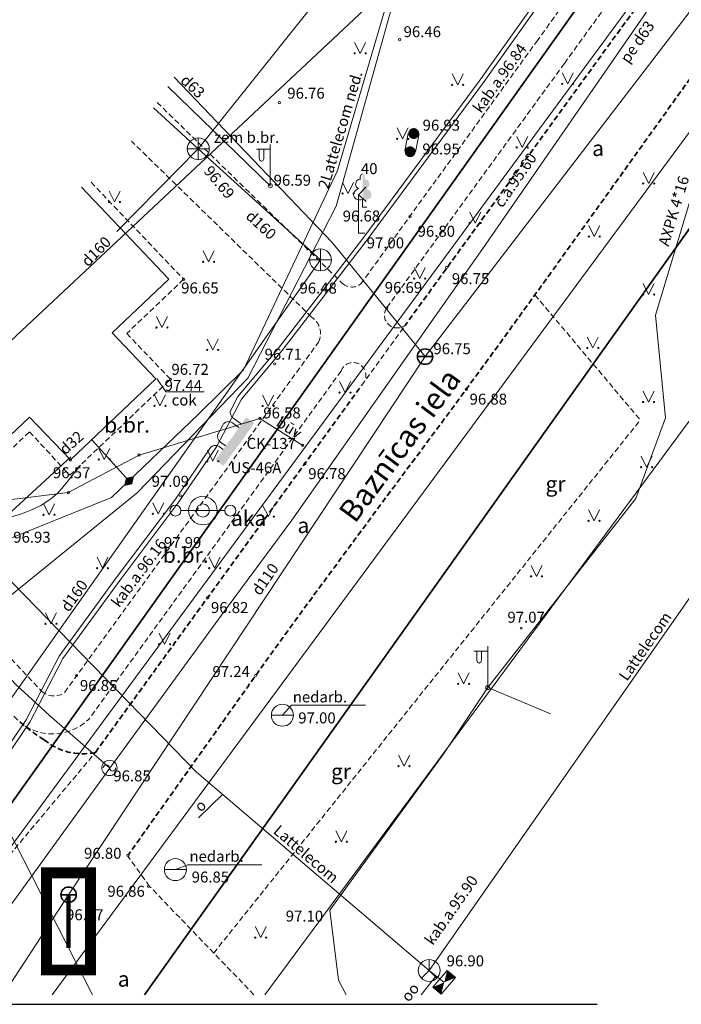
# Model space of a CAD drawing. Units: millimetres. Extents: x 1952 to 2532, y 101 to 959.
# Drawn here: x 2289 to 2350, y 191 to 281 of the extents above; entities that cross this region are included whole.
import ezdxf
from ezdxf.enums import TextEntityAlignment as Align

# ---------------------------------------------------------------- set-up
doc = ezdxf.new("R2010")
doc.units = ezdxf.units.MM
for name, pattern in [('ADTI_0', [2, 1, 1]), ('ADTI_2', [0.75, 0.5, -0.25]), ('CENTER2', [28.575, 19.05, -3.175, 3.175, -3.175])]:
    doc.linetypes.add(name, pattern=pattern)
for name, color, linetype, lineweight, true_color in [('00_PROJ_UDENS', 7, 'U1', 25, 0x001e80), ('APGR_SARK_####_####_#', 1, 'ADTI_0', 35, 0xff0000), ('APGS_ELEM_####_####_#', 7, 'ADTI_0', 9, 0xfe005e), ('APGS_VADP_ZSPR_####_#', 7, 'APGS_VADP_ZSPR', 9, 0xfe005e), ('APGS_VADP_ZSPR_TKST_#', 7, 'ADTI_0', 9, 0xfe005e), ('BUVE_COKL_####_####_#', 7, 'ADTI_0', 9, 0x009696), ('BUVE_EKAS_####_####_#', 7, 'ADTI_0', 35, 0xffffff), ('BUVE_ELEM_####_####_#', 7, 'ADTI_0', 9, 0xffffff), ('CELI_CAPM_####_####_#', 7, 'ADTI_2', 35, 0xd200d2), ('CELI_CMAL_####_####_#', 7, 'ADTI_2', 9, 0xd200d2), ('CELI_CSEG_####_TKST_#', 7, 'ADTI_0', 9, 0xd200d2), ('CELI_ELEM_####_####_#', 2, 'ADTI_0', 9, 0xffff00), ('CELI_IELA_####_TKST_#', 7, 'ADTI_0', 35, 0xffffff), ('CELI_REKL_####_####_#', 2, 'ADTI_0', 9, 0xffff00), ('ELEK_ELEM_####_####_#', 30, 'ADTI_0', 35, 0xff7f00), ('ELEK_ELEM_####_TKST_#', 7, 'ADTI_0', 9, 0x878700), ('ELEK_VADP_ZSPR_####_#', 7, 'ELEK_VADP_ZSPR', 9, 0x878700), ('ELEK_VADP_ZSPR_TKST_#', 7, 'ADTI_0', 9, 0x878700), ('GAZE_ELEM_####_####_#', 1, 'ADTI_0', 9, 0xff0000), ('GAZE_ELEM_####_TKST_#', 1, 'ADTI_0', 9, 0xff0000), ('GAZE_VADP_VSP2_####_#', 1, 'GAZE_VADP_VSP2', 9, 0xff0000), ('GAZE_VADP_VSP2_TKST_#', 1, 'ADTI_0', 9, 0xff0000), ('RAMI_UZMR_####_####_#', 7, 'RAMI_UZMR', 9, 0xa500a5), ('RELJ_AATZ_####_TKST_#', 7, 'ADTI_0', 9, 0x000000), ('RELJ_ELEM_####_####_#', 7, 'ADTI_0', 35, 0xffffff), ('RELJ_HORZ_PAMT_####_#', 7, 'ADTI_0', 9, 0xd27000), ('SAKK_ELEM_####_####_#', 5, 'ADTI_0', 35, 0x0000ff), ('SAKK_ELEM_####_TKST_#', 5, 'ADTI_0', 9, 0x0000ff), ('SAKK_IZVK_####_TKST_#', 5, 'ADTI_0', 9, 0x0000ff), ('SAKK_KKAN_####_####_#', 5, 'SAKK_KKAN', 9, 0x0000ff), ('SAKK_KKAN_####_TKST_#', 5, 'ADTI_0', 9, 0x0000ff), ('SAKT_ELEM_####_####_#', 7, 'ADTI_0', 35, 0x00b400), ('SAKT_VADP_NEDR_####_#', 7, 'SAKT_VADP_NEDR', 9, 0xc0c0c0), ('SAKT_VADP_NEDR_TKST_#', 7, 'ADTI_0', 9, 0xc0c0c0), ('SKAN_ELEM_####_####_#', 7, 'ADTI_0', 35, 0xb46600), ('SKAN_ELEM_PAST_TKST_#', 7, 'ADTI_0', 9, 0xb46600), ('SKAN_VADP_PAST_####_#', 7, 'SKAN_VADP_PAST', 9, 0xb46600), ('SKAN_VADP_PAST_TKST_#', 7, 'ADTI_0', 9, 0xb46600), ('TERT_DIAM_####_TKST_#', 7, 'ADTI_0', 9, 0x00e100), ('TERT_ELEM_####_####_#', 7, 'ADTI_0', 9, 0x00f000), ('UDTK_ELEM_####_####_#', 7, 'ADTI_0', 35, 0x00fea0), ('UDTK_ELEM_####_TKST_#', 7, 'ADTI_0', 9, 0x00fea0), ('UDTK_VADP_UDEN_####_#', 7, 'UDTK_VADP_UDEN', 9, 0x00fea0), ('UDTK_VADP_UDEN_TKST_#', 7, 'ADTI_0', 9, 0x00fea0)]:
    doc.layers.add(name, color=color, linetype=linetype, lineweight=lineweight, true_color=true_color)
doc.layers.add('A-Anno-Legn', color=251, linetype='Continuous')
doc.layers.add('GP_LIN_DARBU_ROBEZHA', color=7, linetype='CENTER2', true_color=0xfe7f00)
doc.layers.add('ROBZ_PROJ_####_####_#', color=4, linetype='ADTI_1', lineweight=20)
doc.layers.add('ROBZ_UZMR_####_####_#', color=4, linetype='Continuous', lineweight=20)
doc.styles.get("Standard").update_dxf_attribs({"font": 'arial.ttf'})
doc.styles.add('Tahoma_05_CB', font='tahoma.ttf', dxfattribs={"height": 0.5})
doc.styles.add('Tahoma_05_LB', font='tahoma.ttf', dxfattribs={"height": 0.5})
doc.styles.add('Tahoma_05_LT', font='tahoma.ttf', dxfattribs={"height": 0.5})
doc.styles.add('Tahoma_07_CC', font='tahoma.ttf', dxfattribs={"height": 0.7})
doc.styles.add('Tahoma_07_LT', font='tahoma.ttf', dxfattribs={"height": 0.7})
doc.styles.add('Tahoma_1_LB', font='tahoma.ttf', dxfattribs={"height": 1})
doc.linetypes.add('ADTI_1', pattern='A,0,-0.05,[108,_LV_TOPO_2012,S=0.1,R=0,X=0,Y=0],-0.6', length=0.65)
doc.linetypes.add('APGS_VADP_ZSPR', pattern='A,2,-0.45,[108,_LV_TOPO_2012,S=0.1,R=0,X=0,Y=0],-0.45,2', length=4.9)
doc.linetypes.add('ELEK_VADP_ZSPR', pattern='A,2,-0.45,[108,_LV_TOPO_2012,S=0.1,R=0,X=0,Y=0],-0.45,2', length=4.9)
doc.linetypes.add('GAZE_VADP_VSP2', pattern='A,1.6,-0.4,1.6,-0.4,1.6,-0.4,[122,_LV_TOPO_2012,S=1,R=0,X=0,Y=0],-0.4,1.6,-0.4,1.6,-0.4', length=10.4)
doc.linetypes.add('RAMI_UZMR', pattern='A,2.5,-2.5,[152,_LV_TOPO_2012.shx,S=1,R=0,X=0,Y=0],-2.5,2.5,-2.5', length=12.5)
doc.linetypes.add('SAKK_KKAN', pattern='A,5,-0.5,[139,_LV_TOPO_2012,S=1,R=0,X=0,Y=0],-0.5,5', length=11)
doc.linetypes.add('SAKT_VADP_NEDR', pattern='A,0.1,-0.4,0.1,-0.4,0.1,-0.5,[108,_LV_TOPO_2012,S=0.32,R=0,X=0,Y=0],-0.5,0.1,-0.4,0.1,-0.4', length=3.1)
doc.linetypes.add('SKAN_VADP_PAST', pattern='A,7.5,-0.3,[125,_LV_TOPO_2012,S=1,R=0,X=0,Y=0],-0.3,7.5', length=15.6)
doc.linetypes.add('U1', pattern='A,0.9,-0.2,["U1",Standard,S=0.1,R=0,X=-0.1,Y=-0.05],-0.2', length=1.3)
doc.linetypes.add('UDTK_VADP_UDEN', pattern='A,7.5,-0.3,[145,_LV_TOPO_2012,S=1,R=0,X=0,Y=0],-0.3,7.5', length=15.6)

# ---------------------------------------------------------------- blocks, each defined once
blk = doc.blocks.new('SKAKA_1')
at = {"layer": 'SAKK_ELEM_####_####_#', "color": 5, "linetype": 'Continuous', "lineweight": 20, "ltscale": 3.43}
blk.add_line((0, 0), (0.354, -0.354), dxfattribs=at)
blk.add_lwpolyline([(0, 0.5), (0, 0), (-0.354, -0.354)], dxfattribs=at)
blk.add_circle((0, 0), 0.5, dxfattribs=at)
blk = doc.blocks.new('STSKAP')
at = {"layer": 'SAKT_ELEM_####_####_#', "color": 5, "linetype": 'ADTI_0', "lineweight": 9, "true_color": 0x0000ff}
blk.add_lwpolyline([(-0.5, 0.25), (0.5, 0.25), (0.5, -0.25), (-0.5, -0.25), (-0.5, 0.25)], close=True, dxfattribs=at)
at = {"layer": 'SAKT_ELEM_####_####_#', "color": 5, "linetype": 'ADTI_0', "lineweight": 9, "true_color": 0x0000ff, "extrusion": (0, 0, -1)}
blk.add_solid([(0, 0), (0.5, 0.25), (0.5, -0.25)], dxfattribs=at)
at = {"layer": 'SAKT_ELEM_####_####_#', "color": 5, "linetype": 'ADTI_0', "lineweight": 9, "true_color": 0x0000ff}
blk.add_solid([(0, 0), (0.5, -0.25), (0.5, 0.25)], dxfattribs=at)
blk = doc.blocks.new('UDVENT')
at = {"layer": 'UDTK_ELEM_####_####_#', "color": 120, "linetype": 'ADTI_0', "lineweight": 35, "true_color": 0x00fea0}
blk.add_line((-0.3514, 0), (0.3514, 0), dxfattribs=at)
blk.add_circle((0, 0), 0.3514, dxfattribs=at)
blk = doc.blocks.new('DZAKA')
at = {"layer": 'UDTK_ELEM_####_####_#', "color": 120, "linetype": 'ADTI_0', "lineweight": 9, "true_color": 0x00fea0}
for p, q in [((-1, 0), (0, 0)), ((0, 0), (1, 0))]:
    blk.add_line(p, q, dxfattribs=at)
for centre, radius in [((0, 0), 0.65), ((-1.25, 0), 0.25), ((0, 0), 0.3), ((1.25, 0), 0.25)]:
    blk.add_circle(centre, radius, dxfattribs=at)
at = {"layer": 'UDTK_ELEM_####_####_#', "color": 120, "linetype": 'ADTI_0', "lineweight": 9, "true_color": 0x00fea0, "style": 'Tahoma_07_LT'}
blk.add_text('      aka', height=0.7, dxfattribs=at).set_placement((0, 0), align=Align.TOP_LEFT)
blk = doc.blocks.new('MAURS_2')
at = {"layer": 'TERT_ELEM_####_####_#', "color": 92, "linetype": 'Continuous', "lineweight": 9, "ltscale": 0.7, "true_color": 0x00e100}
for p, q in [((-0.25, 0.5), (0, 0)), ((0, 0), (0.25, 0.5))]:
    blk.add_line(p, q, dxfattribs=at)
for centre, radius in [((-0.25, 0), 0.028), ((0.25, 0), 0.0263)]:
    blk.add_circle(centre, radius, dxfattribs=at)
blk = doc.blocks.new('STKABUZM')
at = {"layer": 'SAKT_ELEM_####_####_#', "color": 5, "linetype": 'ADTI_0', "lineweight": 9, "true_color": 0x0000ff}
blk.add_solid([(-0.32, 0), (0, 0.2), (0, -0.2), (0.32, 0)], dxfattribs=at)
blk = doc.blocks.new('MST_1')
at = {"layer": 'BUVE_ELEM_####_####_#', "linetype": 'Continuous', "lineweight": 20, "ltscale": 0.7}
h = blk.add_hatch(color=7, dxfattribs=at)
edge = h.paths.add_edge_path()
edge.add_arc((0, 0), 0.25, 0, 360)
blk = doc.blocks.new('NORADE_1')
at = {"layer": 'CELI_ELEM_####_####_#', "color": 2, "linetype": 'Continuous', "lineweight": 9, "ltscale": 0.7, "true_color": 0xffff00}
for points in [[(0.342, 2.108), (0, 1.752), (0.356, 1.453)], [(0, 1.752), (0, 0), (0.299, 0)]]:
    blk.add_lwpolyline(points, dxfattribs=at)
blk = doc.blocks.new('APLAMP_3')
at = {"layer": 'APGS_ELEM_####_####_#', "color": 240, "linetype": 'Continuous', "lineweight": 9, "ltscale": 0.7, "true_color": 0xfe005e}
for p, q in [((0, 0), (0, 1.883)), ((0, 1.667), (-0.635, 1.662)), ((-0.5, 1.663), (-0.5, 1.271)), ((-0.29, 1.665), (-0.29, 1.271))]:
    blk.add_line(p, q, dxfattribs=at)
blk.add_circle((0, 0), 0.09, dxfattribs=at)
at = {"layer": 'APGS_ELEM_####_####_#', "color": 240, "linetype": 'Continuous', "lineweight": 9, "ltscale": 0.7, "true_color": 0xfe005e, "extrusion": (0, 0, -1)}
blk.add_ellipse((-0.395, 1.271), major_axis=(0, -0.151), ratio=0.695971, start_param=4.712389, end_param=7.853982, dxfattribs=at)
blk = doc.blocks.new('ELSKAP')
at = {"layer": 'ELEK_ELEM_####_####_#', "color": 56, "linetype": 'ADTI_0', "lineweight": 9, "true_color": 0x878700, "extrusion": (0, 0, -1)}
blk.add_solid([(0.6, 0.225), (-0.6, 0.225), (0.6, -0.225), (-0.6, -0.225)], dxfattribs=at)
blk = doc.blocks.new('GZVENT_2')
at = {"layer": 'GAZE_ELEM_####_####_#', "color": 1, "linetype": 'Continuous', "lineweight": 20, "ltscale": 0.7}
blk.add_circle((0, 0), 0.35, dxfattribs=at)
for centre, start, end in [((-0.14, 0), 0, 180), ((0.14, 0), 180, 0)]:
    blk.add_arc(centre, 0.14, start, end, dxfattribs=at)
blk = doc.blocks.new('PKT_5')
at = {"layer": 'RELJ_ELEM_####_####_#', "color": 7, "linetype": 'Continuous', "lineweight": 20, "ltscale": 0.7}
blk.add_circle((0, 0), 0.05, dxfattribs=at)
blk = doc.blocks.new('KNAKA_2')
at = {"layer": 'SKAN_ELEM_####_####_#', "color": 32, "linetype": 'Continuous', "lineweight": 20, "ltscale": 0.7, "true_color": 0xb46600}
for p, q in [((0, -0.5), (0, 0.5)), ((-0.5, 0), (0.5, 0))]:
    blk.add_line(p, q, dxfattribs=at)
blk.add_circle((0, 0), 0.5, dxfattribs=at)
blk = doc.blocks.new('LAPUKO_7')
at = {"layer": 'TERT_ELEM_####_####_#', "linetype": 'Continuous', "lineweight": 9, "ltscale": 0.7, "true_color": 0x00e100}
h = blk.add_hatch(color=92, dxfattribs=at)
edge = h.paths.add_edge_path()
edge.add_line((0, 1.5), (0, 0.347))
edge.add_ellipse((0.09, 0.593), major_axis=(-0.307, 0.095), ratio=0.814445, start_angle=87.7296, end_angle=270)
edge.add_ellipse((0.128, 1.055), major_axis=(0.039, -0.212), ratio=0.861323, start_angle=0, end_angle=180)
edge.add_line((0.09, 1.268), (0.089, 1.269))
edge.add_ellipse((0, 1.35), major_axis=(0, -0.15), ratio=0.707107, start_angle=57.0494, end_angle=179.7836)
at = {"layer": 'TERT_ELEM_####_####_#', "color": 92, "linetype": 'Continuous', "lineweight": 9, "ltscale": 0.7, "true_color": 0x00e100}
for p, q in [((0, 0.347), (0, 0)), ((0, 0), (0.2, 0))]:
    blk.add_line(p, q, dxfattribs=at)
at = {"layer": 'TERT_ELEM_####_####_#', "color": 92, "linetype": 'Continuous', "lineweight": 9, "ltscale": 0.7, "true_color": 0x00e100, "extrusion": (0, 0, -1)}
for centre, major_axis, ratio, start_param, end_param in [((0, 1.35), (0, -0.15), 0.707107, 0.995701, 3.137816), ((-0.128, 1.055), (-0.039, -0.212), 0.861323, 0, 3.141593)]:
    blk.add_ellipse(centre, major_axis=major_axis, ratio=ratio, start_param=start_param, end_param=end_param, dxfattribs=at)
at = {"layer": 'TERT_ELEM_####_####_#', "color": 92, "linetype": 'Continuous', "lineweight": 9, "ltscale": 0.7, "true_color": 0x00e100}
blk.add_ellipse((-0.09, 0.593), major_axis=(0.307, 0.095), ratio=0.814445, start_param=1.570796, end_param=4.752015, dxfattribs=at)
blk = doc.blocks.new('UDAKA_2')
at = {"layer": 'UDTK_ELEM_####_####_#', "color": 120, "linetype": 'Continuous', "lineweight": 20, "ltscale": 0.7, "true_color": 0x00fea0}
blk.add_line((-0.499, 0), (0.501, 0), dxfattribs=at)
blk.add_circle((0.001, 0), 0.5, dxfattribs=at)
blk = doc.blocks.new('Projektejamais_udensvads')
at = {"layer": '00_PROJ_UDENS', "ltscale": 15, "const_width": 0.2}
blk.add_lwpolyline([(551506.722, 335861.939), (551506.722, 335859.511)], dxfattribs=at)

msp = doc.modelspace()

# ---------------------------------------------------------------- linework, layer by layer
at = {"layer": 'A-Anno-Legn', "linetype": 'Continuous', "lineweight": -3}
msp.add_line((2170.337, 190.916), (2342.07, 190.916), dxfattribs=at)
at = {"layer": 'APGR_SARK_####_####_#', "linetype": 'Continuous'}
for p, q in [((2276.282, 191.788), (2348.103, 292.789)), ((2362.011, 277.837), (2300.823, 191.788))]:
    msp.add_line(p, q, dxfattribs=at)
at = {"layer": 'APGS_VADP_ZSPR_####_#', "linetype": 'APGS_VADP_ZSPR'}
msp.add_line((2302.954, 274.544), (2312.289, 265.499), dxfattribs=at)
for points in [[(2337.814, 217.368), (2332.103, 219.769), (2345.593, 237.007), (2348.309, 244.339), (2347.389, 253.709), (2352.601, 271.017)], [(2332.103, 219.769), (2328.117, 213.773), (2317.727, 199.501), (2318.503, 193.115), (2319.209, 191.788)]]:
    msp.add_lwpolyline(points, dxfattribs=at)
at = {"layer": 'BUVE_COKL_####_####_#', "linetype": 'Continuous'}
msp.add_lwpolyline([(2301.949, 247.931), (2302.759, 246.731), (2306.265, 246.731)], dxfattribs=at)
at = {"layer": 'BUVE_EKAS_####_####_#', "linetype": 'Continuous'}
for p, q in [((2295.094, 265.362), (2303.053, 256.979)), ((2303.053, 256.979), (2297.895, 252.081)), ((2297.895, 252.081), (2301.861, 247.903)), ((2301.861, 247.903), (2294.077, 240.513)), ((2285.089, 239.417), (2290.363, 244.425)), ((2290.363, 244.425), (2294.077, 240.513))]:
    msp.add_line(p, q, dxfattribs=at)
at = {"layer": 'CELI_CAPM_####_####_#', "linetype": 'ADTI_2'}
msp.add_line((2296.357, 213.871), (2320.605, 247.295), dxfattribs=at)
msp.add_lwpolyline([(2353.889, 293.103), (2324.573, 252.773)], dxfattribs=at)
at = {"layer": 'CELI_CAPM_####_####_#', "linetype": 'ADTI_2', "extrusion": (0, 0, -1)}
for centre, radius, start, end in [((-2301.405, 230.444), 18.232, 302.20115, 316.08495), ((-2295.174, 219.133), 5.393, 257.33031, 310.25647)]:
    msp.add_arc(centre, radius, start, end, dxfattribs=at)
at = {"layer": 'CELI_CAPM_####_####_#', "linetype": 'ADTI_2'}
msp.add_open_spline([(2360.281, 287.634), (2360.255, 287.612), (2360.229, 287.591), (2360.203, 287.569), (2359.274, 286.783), (2358.408, 285.918), (2357.644, 284.968), (2356.914, 284.059), (2356.213, 283.133), (2355.533, 282.189), (2353.417, 279.252), (2351.297, 276.318), (2349.188, 273.375), (2347.08, 270.433), (2344.974, 267.49), (2342.865, 264.549), (2340.756, 261.609), (2338.643, 258.671), (2336.529, 255.735), (2334.415, 252.798), (2332.285, 249.873), (2330.145, 246.955), (2326.955, 242.603), (2323.703, 238.296), (2320.502, 233.95), (2317.302, 229.605), (2314.083, 225.273), (2310.959, 220.873), (2307.083, 215.413), (2303.206, 209.953), (2299.329, 204.493)], degree=3, knots=[0, 0, 0, 0, 0.000981, 0.000981, 0.000981, 0.036362, 0.036362, 0.036362, 0.070197, 0.070197, 0.070197, 0.175498, 0.175498, 0.175498, 0.280767, 0.280767, 0.280767, 0.38602, 0.38602, 0.38602, 0.491275, 0.491275, 0.491275, 0.64825, 0.64825, 0.64825, 0.805219, 0.805219, 0.805219, 1, 1, 1, 1], dxfattribs=at)
at = {"layer": 'CELI_CMAL_####_####_#', "linetype": 'ADTI_2'}
for p, q in [((2295.97, 265.81), (2304.395, 256.973)), ((2304.395, 256.973), (2299.217, 252.037)), ((2336.395, 255.551), (2342.216, 248.648)), ((2320.605, 247.295), (2324.573, 252.773)), ((2299.217, 252.037), (2303.195, 247.865)), ((2342.216, 248.648), (2346.006, 244.154)), ((2285.073, 238.061), (2290.347, 243.069)), ((2290.347, 243.069), (2294.023, 239.119)), ((2301.291, 201.663), (2299.329, 204.387)), ((2310.797, 191.788), (2301.291, 201.663))]:
    msp.add_line(p, q, dxfattribs=at)
for points in [[(2336.563, 278.643), (2349.065, 295.935)], [(2339.087, 276.647), (2351.89, 294.34)], [(2320.521, 256.517), (2336.563, 278.643)], [(2339.087, 276.647), (2322.887, 254.361)], [(2301.983, 273.086), (2318.911, 256.553)], [(2316.051, 253.527), (2299.636, 269.563)], [(2293.563, 219.343), (2316.679, 251.249)], [(2318.737, 248.603), (2295.803, 216.941)], [(2294.023, 239.119), (2303.195, 247.865)], [(2307.14, 195.588), (2346.006, 244.154)], [(2280.469, 231.137), (2291.451, 219.447)], [(2286.127, 201.629), (2296.357, 213.871)]]:
    msp.add_lwpolyline(points, dxfattribs=at)
for centre, radius, start, end in [((2319.74, 257.601), 1.336, 231.64894, 305.78919), ((2323.864, 253.709), 1.174, 146.29856, 307.13047), ((2315.085, 252.035), 1.778, 333.75604, 57.06894), ((2292.569, 220.644), 1.637, 226.96248, 307.39931), ((2292.443, 220.32), 4.766, 238.59035, 314.83843)]:
    msp.add_arc(centre, radius, start, end, dxfattribs=at)
at = {"layer": 'CELI_CMAL_####_####_#', "linetype": 'ADTI_2', "extrusion": (0, 0, -1)}
msp.add_arc((-2319.838, 248.222), 1.165, 19.07187, 215.91777, dxfattribs=at)
at = {"layer": 'CELI_REKL_####_####_#', "linetype": 'Continuous'}
for points in [[(2324.547, 268.669), (2324.859, 270.253)], [(2325.859, 270.253), (2325.531, 268.595)]]:
    msp.add_lwpolyline(points, dxfattribs=at)
at = {"layer": 'ELEK_VADP_ZSPR_####_#', "linetype": 'ELEK_VADP_ZSPR'}
for p, q in [((2308.891, 244.349), (2309.667, 243.787)), ((2308.843, 243.889), (2309.431, 243.463)), ((2307.623, 241.729), (2307.995, 241.477)), ((2307.745, 242.131), (2308.221, 241.809))]:
    msp.add_line(p, q, dxfattribs=at)
for points in [[(2348.348, 298.032), (2348.273, 297.943), (2344.239, 292.863), (2341.697, 288.961), (2331.637, 274.791), (2321.029, 260.459), (2313.345, 250.457), (2309.665, 246.061), (2307.375, 241.717), (2303.967, 236.701), (2298.585, 229.537), (2293.397, 222.435), (2290.381, 216.629), (2284.511, 208.003), (2282.765, 204.263), (2280.469, 199.14)], [(2343.411, 292.325), (2341.367, 289.187), (2331.313, 275.025), (2320.709, 260.699), (2313.033, 250.707), (2309.331, 246.285), (2308.713, 245.115)], [(2307.959, 243.685), (2307.551, 242.907)], [(2306.791, 241.569), (2303.641, 236.933), (2298.263, 229.775), (2293.057, 222.647), (2290.037, 216.835), (2284.163, 208.201), (2282.401, 204.429), (2280.469, 200.118)]]:
    msp.add_lwpolyline(points, dxfattribs=at)
at = {"layer": 'ELEK_VADP_ZSPR_####_#', "linetype": 'ELEK_VADP_ZSPR', "extrusion": (0, 0, -1)}
msp.add_arc((-2309.245, 244.834), 0.6, 305.99231, 27.79658, dxfattribs=at)
at = {"layer": 'ELEK_VADP_ZSPR_####_#', "linetype": 'ELEK_VADP_ZSPR'}
for centre, start, end in [((2308.491, 243.404), 54.00769, 152.20342), ((2308.081, 242.628), 152.20342, 235.92629), ((2307.288, 241.233), 55.92629, 145.8068)]:
    msp.add_arc(centre, 0.6, start, end, dxfattribs=at)
at = {"layer": 'GAZE_VADP_VSP2_####_#', "linetype": 'GAZE_VADP_VSP2'}
for points in [[(2282.694, 191.788), (2297.581, 212.313), (2307.841, 226.375), (2314.255, 235.041), (2331.645, 259.787), (2354.492, 292.816)], [(2297.635, 212.451), (2292.131, 217.245), (2289.129, 220.033), (2280.469, 229.169)]]:
    msp.add_lwpolyline(points, dxfattribs=at)
at = {"layer": 'GP_LIN_DARBU_ROBEZHA', "ltscale": 0.2, "const_width": 1, "flags": 128}
msp.add_lwpolyline([(2295.913, 202.897), (2295.913, 194.041), (2291.913, 194.041), (2291.913, 202.897), (2295.913, 202.897)], dxfattribs=at)
at = {"layer": 'RAMI_UZMR_####_####_#', "flags": 128}
for points in [[(2244.843, 191.788), (2234.786, 200.924), (2336.769, 296.46), (2336.769, 335.449), (2246.601, 428.267), (2200.169, 410.557), (2179.263, 405.649), (2157.751, 415.571), (2070.675, 579.113), (2061.513, 627.875), (2021.879, 722.117), (2066.173, 788.115), (2111.879, 812.207), (2146.323, 811.641), (2174.345, 811.183), (2174.345, 811.183), (2201.907, 820.305), (2236.021, 838.965), (2277.605, 879.519), (2294.357, 893.635), (2309.091, 931.751)], [(2437.436, 341.177), (2361.937, 259.567), (2311.789, 191.788)]]:
    msp.add_lwpolyline(points, dxfattribs=at)
at = {"layer": 'RELJ_HORZ_PAMT_####_#', "linetype": 'Continuous'}
msp.add_open_spline([(2294.987, 240.037), (2294.419, 239.326), (2293.851, 238.616), (2293.283, 237.905), (2291.627, 235.833), (2288.589, 235.393), (2286.091, 234.501), (2284.217, 233.832), (2282.343, 233.163), (2280.469, 232.494)], degree=3, knots=[0, 0, 0, 0, 0.163866, 0.163866, 0.163866, 0.641595, 0.641595, 0.641595, 1, 1, 1, 1], dxfattribs=at)
at = {"layer": 'ROBZ_PROJ_####_####_#', "linetype": 'ADTI_1'}
msp.add_lwpolyline([(2278.678, 191.788), (2353.189, 292.947), (2364.559, 289.451), (2292.409, 191.788)], dxfattribs=at)
at = {"layer": 'ROBZ_UZMR_####_####_#', "linetype": 'Continuous'}
for points in [[(2170.372, 194.386), (2175.073, 213.635), (2172.787, 250.625), (2164.103, 300.471), (2241.045, 355.281), (2299.363, 291.109), (2333.645, 323.881), (2352.959, 306.801), (2353.189, 292.947), (2278.678, 191.788)], [(2292.409, 191.788), (2364.559, 289.451), (2387.319, 264.825)]]:
    msp.add_lwpolyline(points, dxfattribs=at)
at = {"layer": 'SAKK_IZVK_####_TKST_#', "linetype": 'Continuous'}
for p, q in [((2305.755, 207.907), (2307.954, 210.05)), ((2326.045, 191.788), (2327.397, 193.496))]:
    msp.add_line(p, q, dxfattribs=at)
at = {"layer": 'SAKK_KKAN_####_####_#', "linetype": 'SAKK_KKAN'}
for p, q in [((2300.329, 240.959), (2311.349, 244.299)), ((2311.349, 244.299), (2315.249, 241.839)), ((2293.889, 237.539), (2300.329, 240.959)), ((2284.189, 236.379), (2293.889, 237.539))]:
    msp.add_line(p, q, dxfattribs=at)
for points in [[(2368.324, 252.703), (2352.299, 230.523), (2326.761, 193.999), (2328.135, 192.911)], [(2326.76, 193.998), (2305.579, 212.077), (2280.469, 237.848)]]:
    msp.add_lwpolyline(points, dxfattribs=at)
at = {"layer": 'SAKT_VADP_NEDR_####_#', "linetype": 'SAKT_VADP_NEDR'}
msp.add_line((2299.425, 238.589), (2296.057, 242.305), dxfattribs=at)
for points in [[(2335.213, 324.203), (2318.303, 263.639), (2310.257, 247.965), (2300.159, 237.521), (2280.469, 221.573)], [(2280.469, 230.093), (2297.823, 237.083), (2305.741, 244.671), (2309.863, 248.727), (2318.413, 266.895), (2333.774, 319.082)]]:
    msp.add_lwpolyline(points, dxfattribs=at)
at = {"layer": 'SKAN_VADP_PAST_####_#', "linetype": 'SKAN_VADP_PAST'}
for p, q in [((2301.661, 272.603), (2305.729, 268.861)), ((2305.729, 268.861), (2298.317, 261.329)), ((2305.729, 268.861), (2316.869, 258.741)), ((2316.869, 258.741), (2284.065, 212.271))]:
    msp.add_line(p, q, dxfattribs=at)
msp.add_lwpolyline([(2340.969, 313.011), (2338.303, 309.671), (2305.729, 268.861)], dxfattribs=at)
at = {"layer": 'UDTK_ELEM_####_TKST_#', "linetype": 'Continuous', "flags": 128}
for points in [[(2320.973, 218.157), (2314.233, 218.157), (2313.389, 217.253)], [(2311.523, 203.635), (2304.785, 203.635), (2303.641, 203.187)]]:
    msp.add_lwpolyline(points, dxfattribs=at)
at = {"layer": 'UDTK_VADP_UDEN_####_#', "linetype": 'UDTK_VADP_UDEN'}
for p, q in [((2326.393, 249.929), (2357.253, 290.152)), ((2294.131, 240.807), (2280.469, 228.22)), ((2280.469, 222.338), (2296.087, 191.788))]:
    msp.add_line(p, q, dxfattribs=at)
for points in [[(2326.393, 249.929), (2317.943, 260.311), (2303.523, 275.398)], [(2293.913, 200.897), (2326.393, 249.929)], [(2287.95, 191.788), (2293.913, 200.897)]]:
    msp.add_lwpolyline(points, dxfattribs=at)

# ---------------------------------------------------------------- block references
at = {"layer": '00_PROJ_UDENS', "xscale": 1.999999974126674, "yscale": 1.999999974126674, "zscale": 1.999999974126674}
msp.add_blockref('Projektejamais_udensvads', (-1100719.516, -671522.972), dxfattribs=at)
at = {"layer": 'APGS_ELEM_####_####_#', "color": 240, "linetype": 'Continuous', "lineweight": 9, "ltscale": 0.7, "true_color": 0xfe005e, "xscale": 1.999999974126674, "yscale": 1.999999974126674, "zscale": 1.999999974126674}
for p in [(2312.289, 265.499), (2332.103, 219.769)]:
    msp.add_blockref('APLAMP_3', p, dxfattribs=at)
at = {"layer": 'BUVE_ELEM_####_####_#', "color": 7, "linetype": 'Continuous', "lineweight": 20, "ltscale": 0.7, "true_color": 0xffffff, "xscale": 1.999999974126674, "yscale": 1.999999974126674, "zscale": 1.999999974126674}
for p in [(2325.359, 270.253), (2325.031, 268.595)]:
    msp.add_blockref('MST_1', p, dxfattribs=at)
at = {"layer": 'CELI_ELEM_####_####_#', "color": 2, "linetype": 'Continuous', "lineweight": 9, "ltscale": 0.7, "true_color": 0xffff00, "xscale": 1.999999974126674, "yscale": 1.999999974126674, "zscale": 1.999999974126674}
msp.add_blockref('NORADE_1', (2320.317, 261.165), dxfattribs=at)
at = {"layer": 'ELEK_ELEM_####_####_#', "color": 56, "linetype": 'Continuous', "lineweight": 9, "ltscale": 0.7, "true_color": 0x878700, "xscale": 1.999999974126674, "yscale": 1.999999974126674, "zscale": 1.999999974126674}
for p, rotation in [((2309.767, 243.147), 55.52004081221128), ((2308.369, 241.223), 53.99742384696949)]:
    msp.add_blockref('ELSKAP', p, dxfattribs=dict(at, rotation=rotation))
at = {"layer": 'GAZE_ELEM_####_####_#', "color": 1, "linetype": 'Continuous', "lineweight": 20, "ltscale": 0.7, "true_color": 0xff0000, "xscale": 1.999999974126674, "yscale": 1.999999974126674, "zscale": 1.999999974126674}
msp.add_blockref('GZVENT_2', (2297.635, 212.451), dxfattribs=at)
at = {"layer": 'RELJ_ELEM_####_####_#', "color": 7, "linetype": 'Continuous', "lineweight": 20, "ltscale": 0.7, "true_color": 0xffffff, "xscale": 1.999999974126674, "yscale": 1.999999974126674, "zscale": 1.999999974126674}
for p in [(2324.073, 278.805), (2313.115, 273.071), (2325.013, 262.671), (2328.365, 258.053), (2304.395, 256.973), (2322.887, 254.361), (2312.681, 249.273), (2303.195, 247.865), (2330.145, 246.955), (2311.349, 244.299), (2315.249, 241.839), (2294.077, 240.513), (2300.329, 240.959), (2315.443, 240.167), (2293.889, 237.539), (2304.127, 237.243), (2306.577, 227.965), (2335.151, 225.183), (2294.637, 220.863), (2310.957, 220.873), (2299.329, 204.493), (2301.199, 201.669)]:
    msp.add_blockref('PKT_5', p, dxfattribs=at)
at = {"layer": 'SAKK_ELEM_####_####_#', "color": 5, "linetype": 'Continuous', "lineweight": 20, "ltscale": 3.43, "true_color": 0x0000ff, "xscale": 1.999999974126674, "yscale": 1.999999974126674, "zscale": 1.999999974126674}
msp.add_blockref('SKAKA_1', (2326.761, 193.999), dxfattribs=at)
at = {"layer": 'SAKT_ELEM_####_####_#', "color": 5, "linetype": 'Continuous', "lineweight": 9, "ltscale": 0.7, "true_color": 0x0000ff, "xscale": 1.999999974126674, "yscale": 1.999999974126674, "zscale": 1.999999974126674, "rotation": 44.07220015955308}
msp.add_blockref('STKABUZM', (2299.425, 238.589), dxfattribs=at)
at = {"layer": 'SAKT_ELEM_####_####_#', "color": 5, "linetype": 'Continuous', "lineweight": 9, "ltscale": 3.43, "true_color": 0x0000ff, "xscale": 1.999999974126674, "yscale": 1.999999974126674, "zscale": 1.999999974126674, "rotation": 49.30170166919521}
msp.add_blockref('STSKAP', (2328.135, 192.911), dxfattribs=at)
at = {"layer": 'SKAN_ELEM_####_####_#', "color": 32, "linetype": 'Continuous', "lineweight": 20, "ltscale": 0.7, "true_color": 0xb46600, "xscale": 1.999999974126674, "yscale": 1.999999974126674, "zscale": 1.999999974126674}
for p in [(2305.729, 268.861), (2316.869, 258.741)]:
    msp.add_blockref('KNAKA_2', p, dxfattribs=at)
at = {"layer": 'TERT_ELEM_####_####_#', "color": 92, "linetype": 'Continuous', "lineweight": 9, "ltscale": 0.7, "true_color": 0x00e100, "xscale": 1.999999974126674, "yscale": 1.999999974126674, "zscale": 1.999999974126674}
for name, p in [('MAURS_2', (2320.476, 277.56)), ('MAURS_2', (2329.363, 274.687)), ('MAURS_2', (2339.39, 274.778)), ('MAURS_2', (2324.35, 269.762)), ('MAURS_2', (2335.242, 268.987)), ('LAPUKO_7', (2320.693, 263.553)), ('MAURS_2', (2346.773, 265.704)), ('MAURS_2', (2319.382, 264.791)), ('MAURS_2', (2298.099, 264.016)), ('MAURS_2', (2330.958, 262.101)), ('MAURS_2', (2341.805, 260.87)), ('MAURS_2', (2306.666, 258.563)), ('MAURS_2', (2325.903, 257.033)), ('MAURS_2', (2346.754, 255.587)), ('MAURS_2', (2302.417, 252.574)), ('MAURS_2', (2307.042, 250.532)), ('MAURS_2', (2341.675, 250.714)), ('MAURS_2', (2319.099, 246.649)), ('MAURS_2', (2346.754, 245.789)), ('MAURS_2', (2302.238, 245.449)), ('MAURS_2', (2312.094, 245.424)), ('MAURS_2', (2297.16, 240.55)), ('MAURS_2', (2307.056, 240.394)), ('MAURS_2', (2346.576, 239.85)), ('MAURS_2', (2292.133, 235.521)), ('MAURS_2', (2302.082, 235.599)), ('MAURS_2', (2312.12, 235.346)), ('MAURS_2', (2341.79, 234.97)), ('MAURS_2', (2297.003, 230.653)), ('MAURS_2', (2307.211, 230.653)), ('MAURS_2', (2336.549, 229.909)), ('MAURS_2', (2292.308, 225.591)), ('MAURS_2', (2302.654, 223.721)), ('MAURS_2', (2329.908, 220.109)), ('MAURS_2', (2324.473, 212.607)), ('MAURS_2', (2318.771, 205.728)), ('MAURS_2', (2311.419, 196.99))]:
    msp.add_blockref(name, p, dxfattribs=at)
at = {"layer": 'UDTK_ELEM_####_####_#', "color": 120, "linetype": 'Continuous', "lineweight": 20, "ltscale": 3.43, "true_color": 0x00fea0, "xscale": 1.999999974126674, "yscale": 1.999999974126674, "zscale": 1.999999974126674}
for p in [(2326.393, 249.929), (2293.913, 200.897)]:
    msp.add_blockref('UDVENT', p, dxfattribs=at)
at = {"layer": 'UDTK_ELEM_####_####_#', "color": 120, "linetype": 'Continuous', "lineweight": 9, "ltscale": 0.7, "true_color": 0x00fea0, "xscale": 1.999999974126674, "yscale": 1.999999974126674, "zscale": 1.999999974126674}
msp.add_blockref('DZAKA', (2306.151, 235.901), dxfattribs=at)
at = {"layer": 'UDTK_ELEM_####_####_#', "color": 120, "linetype": 'Continuous', "lineweight": 20, "ltscale": 0.7, "true_color": 0x00fea0, "xscale": 1.999999974126674, "yscale": 1.999999974126674, "zscale": 1.999999974126674}
for p in [(2313.392, 217.253), (2303.642, 203.187)]:
    msp.add_blockref('UDAKA_2', p, dxfattribs=at)

# ---------------------------------------------------------------- texts
at = {"layer": 'APGS_VADP_ZSPR_TKST_#', "linetype": 'Continuous', "style": 'Tahoma_05_CB'}
msp.add_text('AXPK 4*16', height=1, rotation=73.24125, dxfattribs=at).set_placement((2349.523, 263.053), align=Align.CENTER)
at = {"layer": 'BUVE_COKL_####_####_#', "style": 'Tahoma_05_LB'}
for s, p in [('97.44', (2302.667, 246.799)), ('cok', (2303.303, 245.473))]:
    msp.add_text(s, height=1, dxfattribs=at).set_placement(p)
at = {"layer": 'CELI_CSEG_####_TKST_#', "linetype": 'Continuous', "style": 'Tahoma_07_CC'}
for s, p in [('a', (2342.157, 268.905)), ('b.br.', (2299.242, 243.705)), ('gr', (2338.276, 238.328)), ('a', (2315.303, 234.553)), ('b.br.', (2304.586, 231.843)), ('gr', (2318.737, 212.132)), ('a', (2298.933, 193.221))]:
    msp.add_text(s, height=1.4, dxfattribs=at).set_placement(p, align=Align.MIDDLE_CENTER)
at = {"layer": 'CELI_IELA_####_TKST_#', "style": 'Tahoma_1_LB'}
msp.add_text('Baznīcas iela', height=2, rotation=53.54417, dxfattribs=at).set_placement((2320.007, 234.649))
at = {"layer": 'ELEK_ELEM_####_TKST_#', "linetype": 'Continuous', "style": 'Tahoma_05_LB'}
for s, p in [('CK-137', (2310.126, 241.518)), ('US-46A', (2308.683, 239.303))]:
    msp.add_text(s, height=1, dxfattribs=at).set_placement(p)
at = {"layer": 'ELEK_VADP_ZSPR_TKST_#', "style": 'Tahoma_05_CB'}
for s, rotation, p in [('kab.a.96.84', 54.62713, (2333.599, 275.019)), ('kab.a.96.16', 53.08406, (2300.707, 229.916))]:
    msp.add_text(s, height=1, rotation=rotation, dxfattribs=at).set_placement(p, align=Align.CENTER)
at = {"layer": 'GAZE_ELEM_####_TKST_#', "linetype": 'Continuous', "style": 'Tahoma_05_LB'}
msp.add_text(' 96.85', height=1, dxfattribs=at).set_placement((2297.681, 211.227))
at = {"layer": 'GAZE_VADP_VSP2_TKST_#', "style": 'Tahoma_05_CB'}
for s, rotation, p in [('pe d63', 55.20514, (2346.135, 278.32)), ('c.a.95.60', 55.32787, (2335.026, 265.73))]:
    msp.add_text(s, height=1, rotation=rotation, dxfattribs=at).set_placement(p, align=Align.CENTER)
at = {"layer": 'RELJ_AATZ_####_TKST_#', "linetype": 'Continuous', "style": 'Tahoma_05_LT'}
for s, p in [(' 96.46', (2324.13, 280.033)), ('96.76', (2313.839, 274.431)), ('96.93', (2326.169, 271.515)), ('96.95', (2326.146, 269.344)), (' 96.59', (2312.289, 266.499)), (' 96.68', (2318.583, 263.235)), (' 96.80', (2325.405, 261.849)), ('97.00', (2321.072, 260.789)), (' 96.75', (2328.523, 257.533)), (' 96.65', (2303.864, 256.685)), (' 96.69', (2322.413, 256.729)), (' 96.71', (2311.465, 250.645)), (' 96.72', (2302.978, 249.267)), (' 96.88', (2330.145, 246.555)), (' 96.58', (2311.349, 245.299)), (' 96.57', (2292.181, 239.847)), (' 96.78', (2315.443, 239.767)), (' 97.09', (2301.175, 239.067)), (' 96.93', (2288.565, 233.973)), (' 97.99', (2302.295, 233.487)), (' 96.82', (2306.577, 227.565)), ('97.07', (2333.897, 226.684)), ('97.24', (2307.021, 221.736)), (' 96.85', (2294.637, 220.463)), (' 96.80', (2295.017, 205.175)), ('96.86', (2297.45, 201.716)), ('97.10', (2313.699, 199.453))]:
    msp.add_text(s, height=1, dxfattribs=at).set_placement(p, align=Align.TOP_LEFT)
msp.add_text('96.69', height=1, rotation=309.96842, dxfattribs=at).set_placement((2306.928, 267.443), align=Align.TOP_LEFT)
at = {"layer": 'SAKK_ELEM_####_TKST_#', "linetype": 'Continuous', "style": 'Tahoma_05_LB'}
msp.add_text(' 96.90', height=1, dxfattribs=at).set_placement((2328.051, 194.375))
at = {"layer": 'SAKK_IZVK_####_TKST_#', "char_height": 1, "attachment_point": 7, "line_spacing_factor": 0.6, "style": 'Tahoma_05_LB'}
for s, insert, rotation in [('o', (2306.179, 208.144), 44.25612), ('oo', (2325.156, 190.864), 51.62611)]:
    msp.add_mtext(s, dxfattribs=dict(at, insert=insert, rotation=rotation))
at = {"layer": 'SAKK_KKAN_####_TKST_#', "linetype": 'Continuous', "style": 'Tahoma_05_CB'}
for s, rotation, p in [('būv', 327.75753, (2313.745, 243.036)), ('kab.a.95.90', 55.03831, (2329.188, 199.216))]:
    msp.add_text(s, height=1, rotation=rotation, dxfattribs=at).set_placement(p, align=Align.CENTER)
at = {"layer": 'SAKK_KKAN_####_TKST_#', "style": 'Tahoma_05_CB'}
for rotation, p in [(55.03831, (2346.852, 223.256)), (319.5168, (2315.231, 204.233))]:
    msp.add_text('Lattelecom', height=1, rotation=rotation, dxfattribs=at).set_placement(p, align=Align.CENTER)
at = {"layer": 'SAKT_VADP_NEDR_TKST_#', "style": 'Tahoma_05_CB'}
msp.add_text('2Lattelecom ned.', height=1, rotation=73.59835, dxfattribs=at).set_placement((2319.146, 270.448), align=Align.CENTER)
at = {"layer": 'SKAN_ELEM_PAST_TKST_#', "style": 'Tahoma_05_LB'}
for s, p in [('zem b.br.', (2307.153, 269.405)), (' 96.48', (2314.645, 255.673))]:
    msp.add_text(s, height=1, dxfattribs=at).set_placement(p)
at = {"layer": 'SKAN_VADP_PAST_TKST_#', "linetype": 'Continuous', "style": 'Tahoma_05_CB'}
for rotation, p in [(317.31143, (2311.12, 261.553)), (45.46007, (2296.776, 259.161)), (54.71753, (2294.829, 227.859))]:
    msp.add_text('d160', height=1, rotation=rotation, dxfattribs=at).set_placement(p, align=Align.CENTER)
at = {"layer": 'TERT_DIAM_####_TKST_#', "linetype": 'Continuous', "style": 'Tahoma_05_LB'}
msp.add_text(' 40', height=1, dxfattribs=at).set_placement((2320.243, 266.553))
at = {"layer": 'UDTK_ELEM_####_TKST_#', "linetype": 'Continuous', "style": 'Tahoma_05_LB'}
for s, p in [(' 96.75', (2326.845, 250.149)), ('nedarb.', (2314.337, 218.423)), ('97.00', (2314.839, 216.509)), ('nedarb.', (2304.923, 203.903)), (' 96.85', (2304.823, 202.011)), (' 96.87', (2293.381, 198.575))]:
    msp.add_text(s, height=1, dxfattribs=at).set_placement(p)
at = {"layer": 'UDTK_VADP_UDEN_TKST_#', "style": 'Tahoma_05_CB'}
for s, rotation, p in [('d63', 317.36625, (2304.89, 274.182)), ('d32', 41.88977, (2294.496, 241.72)), ('d110', 55.12338, (2312.228, 229.368))]:
    msp.add_text(s, height=1, rotation=rotation, dxfattribs=at).set_placement(p, align=Align.CENTER)

doc.saveas('drawing.dxf')
